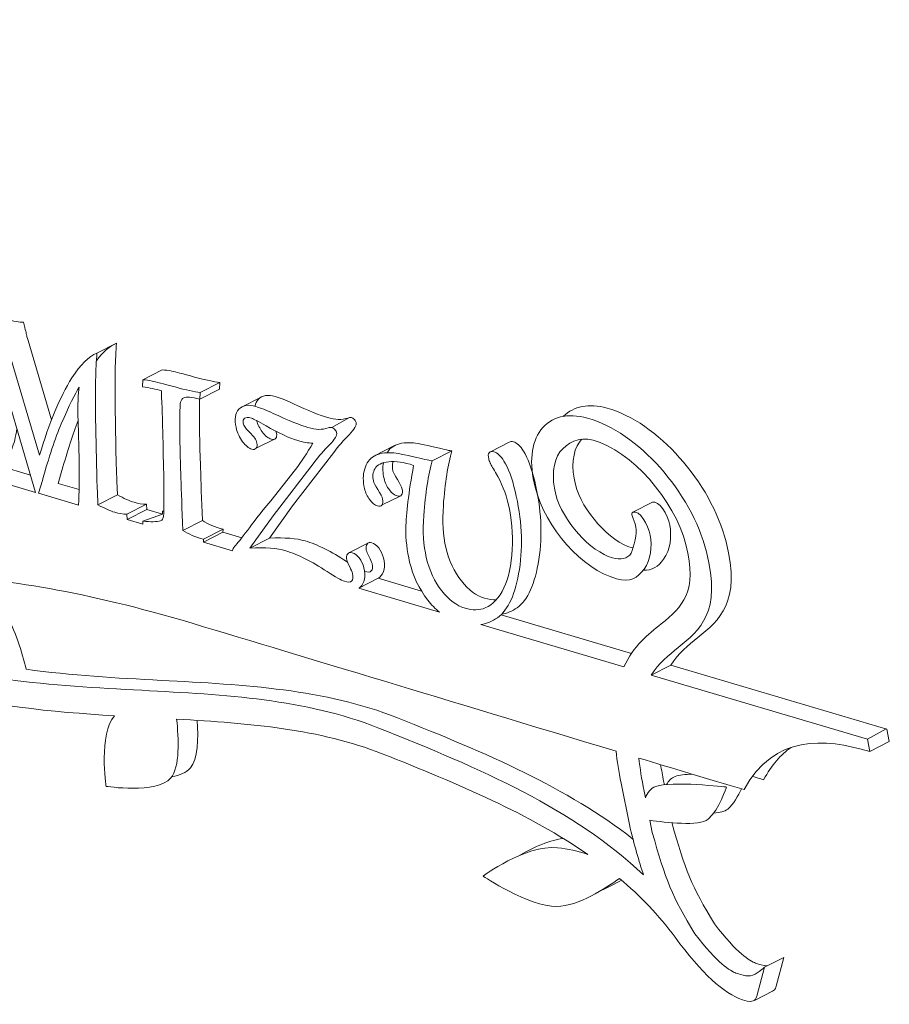
# Model space of a CAD drawing. Units: inches. Extents: x 87 to 216, y 35 to 158.
# Drawn here: x 151 to 216, y 84 to 158 of the extents above; entities that cross this region are included whole.
import ezdxf

# ---------------------------------------------------------------- set-up
doc = ezdxf.new("R2010")
doc.units = ezdxf.units.IN
doc.header["$MEASUREMENT"] = 0
doc.layers.add('_U+30EC_U+30A4_U+30E4_U+30FC 1', color=7, linetype='Continuous')

# ---------------------------------------------------------------- blocks, each defined once
blk = doc.blocks.new('block 3')
at = {"layer": '_U+30EC_U+30A4_U+30E4_U+30FC 1', "color": 7, "lineweight": 5}
for points, knots in [([(198.579, 108.79), (199.147, 109.663), (199.879, 110.256), (200.602, 110.84), (202.203, 112.13), (203.857, 113.466), (202.707, 117.968), (201.562, 122.441), (197.579, 126.914), (193.824, 127.941), (192.326, 128.352), (191.093, 128.042), (190.356, 127.067), (189.619, 126.094), (189.463, 124.575), (189.921, 122.788), (190.703, 119.726), (193.43, 116.664), (195.999, 115.962), (197.04, 115.677), (197.536, 116.01), (198.048, 116.686), (198.559, 117.362), (198.661, 118.39), (198.509, 119.207), (198.354, 120.019), (197.715, 121.101), (197.207, 120.921), (196.994, 120.847), (197.273, 120.51), (197.445, 119.805), (197.546, 119.394), (197.305, 118.323), (197.08, 117.883), (196.848, 117.435), (196.284, 117.365), (195.694, 117.526), (194.052, 117.975), (191.962, 120.287), (191.463, 122.243), (191.144, 123.495), (191.254, 124.733), (191.772, 125.415), (192.287, 126.096), (193.196, 126.59), (194.246, 126.304), (197.073, 125.531), (200.312, 121.875), (201.173, 118.508), (202.067, 115.007), (200.918, 113.881), (199.327, 112.6), (198.362, 111.821), (197.253, 110.977), (196.542, 109.394), (196.542, 109.394), (185.883, 112.553), (185.883, 112.553), (186.327, 112.624), (186.739, 112.791), (187.116, 113.063), (187.917, 113.641), (188.461, 114.84), (188.745, 116.661), (189.029, 118.481), (188.925, 120.427), (188.432, 122.498), (188.202, 123.466), (187.921, 124.214), (187.59, 124.74), (187.356, 125.124), (187.105, 125.356), (186.838, 125.436), (186.684, 125.482), (186.57, 125.456), (186.496, 125.358), (186.421, 125.261), (186.408, 125.111), (186.457, 124.908), (186.483, 124.799), (186.518, 124.694), (186.564, 124.593), (186.597, 124.519), (186.732, 124.284), (186.966, 123.887), (187.414, 123.111), (187.73, 122.337), (187.913, 121.565), (188.178, 120.453), (188.279, 119.314), (188.219, 118.146), (188.158, 116.977), (187.949, 116.022), (187.591, 115.279), (187.234, 114.536), (186.77, 114.042), (186.201, 113.796), (185.772, 113.61), (185.269, 113.602), (184.691, 113.774), (184.078, 113.958), (183.502, 114.384), (182.965, 115.055), (182.426, 115.726), (182.04, 116.556), (181.805, 117.545), (181.593, 118.433), (181.53, 119.478), (181.615, 120.68), (181.739, 122.367), (181.951, 123.724), (182.25, 124.75), (182.113, 124.763), (181.726, 124.847), (181.09, 125.003), (180.16, 125.224), (179.554, 125.343), (179.272, 125.357), (178.703, 125.389), (178.25, 125.307), (177.914, 125.113), (177.578, 124.917), (177.342, 124.596), (177.208, 124.15), (177.073, 123.704), (177.068, 123.22), (177.192, 122.699), (177.269, 122.374), (177.402, 122.09), (177.592, 121.845), (177.781, 121.599), (177.971, 121.449), (178.161, 121.393), (178.317, 121.346), (178.431, 121.371), (178.505, 121.469), (178.578, 121.566), (178.591, 121.713), (178.544, 121.909), (178.507, 122.064), (178.388, 122.301), (178.187, 122.618), (177.998, 122.9), (177.887, 123.112), (177.854, 123.253), (177.772, 123.598), (177.814, 123.909), (177.98, 124.185), (178.146, 124.461), (178.486, 124.629), (179, 124.686), (179.514, 124.742), (180.132, 124.653), (180.854, 124.419), (180.485, 122.368), (180.293, 120.802), (180.277, 119.721), (180.265, 118.895), (180.36, 118.057), (180.563, 117.205), (180.809, 116.17), (181.257, 115.226), (181.91, 114.375), (182.179, 114.024), (182.471, 113.725), (182.784, 113.472), (182.784, 113.472), (176.759, 115.258), (176.759, 115.258), (176.796, 115.284), (176.833, 115.31), (176.868, 115.341), (177.209, 115.64), (177.3, 116.122), (177.142, 116.788), (177.075, 117.068), (176.959, 117.312), (176.793, 117.517), (176.629, 117.722), (176.458, 117.852), (176.283, 117.904), (176.126, 117.951), (176.006, 117.919), (175.924, 117.808), (175.842, 117.698), (175.824, 117.546), (175.87, 117.352), (175.893, 117.255), (175.966, 117.088), (176.09, 116.852), (176.193, 116.654), (176.261, 116.486), (176.294, 116.348), (176.357, 116.085), (176.34, 115.903), (176.243, 115.803), (176.146, 115.704), (175.965, 115.694), (175.7, 115.773), (175.47, 115.842), (175.037, 116.084), (174.403, 116.5), (173.254, 117.258), (172.225, 117.774), (171.314, 118.046), (170.68, 118.235), (169.792, 118.304), (168.648, 118.252), (168.648, 118.252), (170.371, 120.66), (170.371, 120.66), (170.371, 120.66), (173.437, 124.642), (173.437, 124.642), (173.783, 125.1), (174.165, 125.538), (174.585, 125.954), (174.987, 126.357), (175.163, 126.664), (175.113, 126.875), (175.099, 126.935), (175.054, 127.006), (174.979, 127.084), (174.904, 127.163), (174.829, 127.214), (174.755, 127.236), (174.697, 127.254), (174.606, 127.243), (174.482, 127.205), (174.041, 127.058), (173.539, 127.069), (172.977, 127.238), (172.425, 127.402), (171.562, 127.754), (170.387, 128.293), (169.871, 128.528), (169.436, 128.7), (169.079, 128.806), (168.521, 128.972), (168.103, 128.903), (167.823, 128.6), (167.543, 128.296), (167.473, 127.848), (167.614, 127.257), (167.714, 126.833), (167.877, 126.472), (168.103, 126.174), (168.328, 125.875), (168.556, 125.692), (168.785, 125.623), (168.928, 125.581), (169.037, 125.604), (169.112, 125.694), (169.186, 125.784), (169.203, 125.912), (169.164, 126.08), (169.132, 126.213), (169.08, 126.334), (169.009, 126.443), (168.937, 126.551), (168.785, 126.722), (168.553, 126.953), (168.329, 127.168), (168.195, 127.37), (168.151, 127.558), (168.111, 127.725), (168.142, 127.848), (168.243, 127.926), (168.345, 128.005), (168.52, 128.007), (168.767, 127.933), (168.911, 127.89), (169.271, 127.703), (169.848, 127.371), (170.785, 126.825), (171.574, 126.456), (172.213, 126.265), (172.61, 126.147), (172.983, 126.082), (173.333, 126.072), (172.925, 125.343), (172.494, 124.692), (172.042, 124.121), (172.042, 124.121), (170.194, 121.778), (170.194, 121.778), (169.403, 120.809), (168.825, 120.074), (168.458, 119.571), (168.006, 118.974), (167.694, 118.579), (167.521, 118.385), (167.421, 118.277), (167.364, 118.164), (167.342, 118.05), (167.342, 118.05), (165.173, 118.693), (165.173, 118.693), (165.173, 118.693), (165.182, 118.913), (165.182, 118.913), (164.584, 119.073), (164.07, 119.289), (163.639, 119.561), (163.52, 122.807), (163.454, 124.792), (163.441, 125.515), (163.407, 127.708), (163.416, 128.91), (163.466, 129.122), (163.511, 129.288), (163.591, 129.399), (163.704, 129.456), (163.88, 129.538), (164.283, 129.507), (164.916, 129.364), (164.916, 129.364), (164.935, 129.856), (164.935, 129.856), (164.512, 129.905), (163.887, 130.039), (163.06, 130.26), (162.173, 130.505), (161.606, 130.652), (161.36, 130.702), (161.113, 130.752), (160.876, 130.783), (160.649, 130.793), (160.649, 130.793), (160.621, 130.273), (160.621, 130.273), (161.171, 130.203), (161.647, 130.103), (162.047, 129.971), (162.13, 127.552), (162.177, 125.986), (162.186, 125.274), (162.229, 122.804), (162.244, 121.399), (162.232, 121.059), (162.22, 120.718), (162.185, 120.499), (162.129, 120.403), (162.099, 120.349), (162.05, 120.309), (161.981, 120.286), (161.698, 120.2), (161.256, 120.192), (160.654, 120.265), (160.654, 120.265), (160.661, 120.03), (160.661, 120.03), (160.661, 120.03), (159.489, 120.378), (159.489, 120.378), (159.489, 120.378), (159.469, 120.775), (159.469, 120.775), (159.156, 120.785), (158.853, 120.834), (158.559, 120.921), (158.197, 121.029), (157.78, 121.216), (157.311, 121.481), (157.311, 121.481), (157.265, 122.496), (157.265, 122.496), (157.24, 122.983), (157.226, 123.353), (157.221, 123.604), (157.221, 123.604), (157.138, 128.119), (157.138, 128.119), (157.102, 130.069), (157.134, 131.623), (157.233, 132.778), (156.634, 132.54), (156.011, 131.927), (155.364, 130.939), (154.473, 129.506), (153.668, 127.583), (152.952, 125.17), (152.952, 125.17), (150.649, 132.98), (150.649, 132.98), (150.567, 133.205), (150.527, 133.346), (150.527, 133.404), (150.513, 133.451), (150.44, 133.766), (150.308, 134.348), (149.993, 134.337), (149.553, 134.417), (148.988, 134.586), (147.938, 134.893), (147.067, 134.978), (146.372, 134.843), (145.678, 134.707), (145.194, 134.351), (144.92, 133.775), (144.647, 133.198), (144.602, 132.525), (144.786, 131.753), (144.917, 131.204), (145.146, 130.695), (145.476, 130.225), (145.719, 129.876), (145.951, 129.668), (146.174, 129.602), (146.306, 129.562), (146.406, 129.586), (146.472, 129.674), (146.539, 129.761), (146.551, 129.894), (146.509, 130.071), (146.472, 130.227), (146.34, 130.456), (146.115, 130.757), (145.694, 131.318), (145.444, 131.765), (145.365, 132.099), (145.185, 132.854), (145.35, 133.44), (145.859, 133.857), (146.498, 134.38), (147.475, 134.445), (148.79, 134.053), (149.069, 132.542), (149.229, 131.031), (149.27, 129.52), (149.312, 128.009), (149.222, 126.866), (149.002, 126.094), (148.783, 125.321), (148.493, 124.827), (148.133, 124.61), (147.895, 124.463), (147.641, 124.43), (147.37, 124.511), (147.214, 124.557), (147.012, 124.649), (146.759, 124.786), (146.484, 124.931), (146.277, 125.024), (146.139, 125.065), (145.949, 125.122), (145.809, 125.1), (145.718, 125.001), (145.627, 124.901), (145.603, 124.759), (145.647, 124.574), (145.655, 124.54), (145.669, 124.506), (145.681, 124.471), (145.681, 124.471), (143.602, 125.087), (143.602, 125.087), (143.602, 125.087), (143.612, 125.352), (143.612, 125.352), (143.014, 125.512), (142.5, 125.728), (142.069, 126), (141.95, 129.246), (141.884, 131.231), (141.871, 131.954), (141.837, 134.147), (141.846, 135.349), (141.896, 135.561), (141.941, 135.727), (142.021, 135.838), (142.134, 135.895), (142.31, 135.977), (142.713, 135.946), (143.346, 135.803), (143.346, 135.803), (143.365, 136.295), (143.365, 136.295), (142.942, 136.344), (142.317, 136.478), (141.49, 136.699), (140.603, 136.943), (140.037, 137.091), (139.79, 137.141), (139.542, 137.191), (139.306, 137.221), (139.079, 137.232), (139.079, 137.232), (139.051, 136.711), (139.051, 136.711), (139.601, 136.642), (140.076, 136.542), (140.477, 136.41), (140.56, 133.991), (140.607, 132.425), (140.616, 131.713), (140.659, 129.243), (140.674, 127.838), (140.662, 127.498), (140.649, 127.157), (140.615, 126.938), (140.559, 126.842), (140.529, 126.788), (140.48, 126.748), (140.411, 126.725), (140.129, 126.639), (139.686, 126.631), (139.084, 126.704), (139.084, 126.704), (139.092, 126.425), (139.092, 126.425), (139.092, 126.425), (137.633, 126.857), (137.633, 126.857), (137.633, 126.857), (137.616, 127.267), (137.616, 127.267), (137.329, 127.311), (137.067, 127.368), (136.832, 127.438), (136.631, 127.498), (136.359, 127.61), (136.017, 127.773), (135.831, 127.859), (135.688, 127.923), (135.587, 127.965), (135.293, 133.064), (135.323, 136.338), (135.676, 137.788), (135.87, 138.618), (136.184, 138.969), (136.616, 138.84), (136.819, 138.779), (137.09, 138.537), (137.432, 138.113), (137.768, 137.691), (138.038, 137.45), (138.24, 137.39), (138.396, 137.343), (138.51, 137.359), (138.582, 137.439), (138.654, 137.519), (138.67, 137.644), (138.629, 137.815), (138.56, 138.109), (138.36, 138.41), (138.03, 138.722), (137.701, 139.032), (137.281, 139.264), (136.771, 139.416), (136.18, 139.593), (135.687, 139.579), (135.292, 139.375), (134.896, 139.172), (134.599, 138.739), (134.402, 138.075), (134.204, 137.412), (134.093, 136.182), (134.068, 134.383), (133.207, 134.514), (132.003, 134.811), (130.453, 135.274), (130.379, 137.625), (130.435, 139.223), (130.622, 140.068), (129.054, 140.536), (128.025, 140.777), (127.534, 140.793), (126.682, 140.814), (126.088, 140.596), (125.752, 140.138), (125.416, 139.68), (125.342, 139.058), (125.529, 138.275), (125.632, 137.842), (125.779, 137.493), (125.972, 137.225), (126.165, 136.956), (126.36, 136.793), (126.554, 136.735), (126.71, 136.689), (126.824, 136.713), (126.897, 136.808), (126.971, 136.903), (126.984, 137.049), (126.937, 137.247), (126.897, 137.417), (126.781, 137.657), (126.592, 137.966), (126.381, 138.302), (126.253, 138.564), (126.208, 138.754), (126.074, 139.319), (126.24, 139.741), (126.708, 140.018), (127.177, 140.296), (127.982, 140.264), (129.127, 139.923), (129.127, 139.923), (129.162, 136.444), (129.162, 136.444), (129.201, 133.292), (129.13, 131.342), (128.948, 130.592), (128.798, 129.977), (128.56, 129.664), (128.235, 129.643), (128.235, 129.643), (127.806, 129.77), (127.806, 129.77), (127.769, 129.794), (127.732, 129.818), (127.697, 129.849), (127.594, 129.938), (127.446, 130.115), (127.252, 130.378), (126.932, 130.815), (126.662, 131.066), (126.442, 131.132), (126.305, 131.173), (126.203, 131.15), (126.134, 131.063), (126.065, 130.977), (126.05, 130.852), (126.089, 130.688), (126.128, 130.524), (126.21, 130.365), (126.327, 130.209), (126.327, 130.209), (123.348, 131.092), (123.348, 131.092), (123.911, 131.305), (124.294, 131.667), (124.492, 132.182), (124.699, 132.719), (124.72, 133.334), (124.555, 134.029), (124.442, 134.501), (124.207, 135.021), (123.85, 135.59), (123.493, 136.158), (122.827, 136.996), (121.851, 138.105), (121.315, 138.721), (120.954, 139.184), (120.767, 139.495), (120.579, 139.805), (120.446, 140.129), (120.365, 140.468), (120.215, 141.098), (120.302, 141.601), (120.627, 141.975), (120.952, 142.348), (121.413, 142.447), (122.01, 142.268), (122.396, 142.153), (122.735, 141.92), (123.028, 141.568), (123.32, 141.217), (123.525, 140.794), (123.642, 140.302), (123.724, 139.957), (123.816, 139.458), (123.916, 138.804), (123.916, 138.804), (124.344, 138.676), (124.344, 138.676), (124.196, 139.735), (124.11, 140.438), (124.086, 140.786), (124.064, 141.134), (124.061, 141.498), (124.079, 141.879), (123.866, 141.972), (123.61, 142.092), (123.314, 142.239), (122.791, 142.506), (122.363, 142.689), (122.027, 142.79), (121.354, 142.991), (120.795, 142.996), (120.349, 142.807), (119.902, 142.618), (119.584, 142.28), (119.392, 141.793), (119.201, 141.306), (119.175, 140.772), (119.312, 140.193), (119.38, 139.907), (119.489, 139.607), (119.64, 139.292), (119.79, 138.979), (119.983, 138.653), (120.219, 138.316), (120.385, 138.084), (120.762, 137.631), (121.351, 136.959), (121.947, 136.272), (122.339, 135.8), (122.527, 135.543), (122.797, 135.166), (122.999, 134.842), (123.133, 134.568), (123.265, 134.294), (123.362, 134.031), (123.422, 133.777), (123.599, 133.031), (123.473, 132.437), (123.04, 131.996), (122.698, 131.647), (122.249, 131.511), (121.694, 131.582), (121.694, 131.582), (120.877, 131.824), (120.877, 131.824), (120.741, 131.894), (120.606, 131.978), (120.473, 132.079), (120.225, 132.269), (120.015, 132.479), (119.845, 132.71), (119.675, 132.941), (119.494, 133.287), (119.306, 133.745), (119.144, 134.124), (119.014, 134.376), (118.914, 134.501), (118.755, 134.708), (118.583, 134.84), (118.398, 134.895), (118.219, 134.948), (118.083, 134.903), (117.989, 134.758), (117.895, 134.615), (117.882, 134.402), (117.949, 134.121), (118.073, 133.598), (118.456, 133.021), (119.096, 132.391), (119.116, 132.371), (119.136, 132.354), (119.156, 132.335), (119.156, 132.335), (118.918, 132.405), (118.918, 132.405), (118.401, 133.01), (117.885, 133.616), (117.37, 134.221), (114.358, 137.754), (111.404, 141.219), (108.554, 144.331), (108.672, 144.246), (108.741, 144.2), (108.741, 144.2), (108.741, 144.2), (108.366, 148.179), (107.159, 150.233), (105.952, 152.29), (102.557, 154.429), (102.557, 154.429), (102.557, 154.429), (103.024, 151.246), (104.262, 148.815), (104.269, 148.801), (104.277, 148.787), (104.284, 148.773), (100.408, 152.573), (96.79, 155.367), (93.571, 156.328), (89.173, 157.641), (86.598, 154.498), (87.829, 149.321), (88.84, 145.07), (92.6, 140.735), (96.212, 139.657), (99.194, 138.766), (100.943, 140.898), (100.108, 144.408), (100.108, 144.408), (99.733, 145.739), (98.939, 145.847), (98.144, 145.955), (98.414, 144.914), (98.414, 144.914), (98.988, 142.502), (97.786, 141.038), (95.738, 141.649), (93.059, 142.449), (90.27, 145.665), (89.52, 148.816), (88.55, 152.895), (90.581, 155.37), (94.045, 154.336), (98.753, 152.931), (104.781, 146.706), (111.316, 139.214), (110.317, 139.851), (108.924, 140.658), (107.872, 140.942), (106.038, 141.438), (105.262, 139.231), (105.262, 139.231), (105.262, 139.231), (108.944, 136.365), (110.43, 136.143), (111.514, 135.982), (112.161, 137.239), (112.432, 137.929), (113.766, 136.385), (115.12, 134.798), (116.486, 133.195), (116.512, 133.165), (116.538, 133.134), (116.564, 133.103), (116.564, 133.103), (88.389, 141.455), (88.389, 141.455), (91.974, 140.385), (95.59, 131.871), (101.788, 118.259), (116.748, 112.714), (124.106, 114.296), (132.733, 115.486), (133.379, 114.892), (134.022, 114.324), (134.661, 113.781), (134.453, 113.901), (134.243, 114.015), (134.031, 114.118), (131.93, 115.139), (128.752, 114.764), (128.752, 114.764), (128.752, 114.764), (131.199, 112.088), (133.073, 111.321), (134.881, 110.582), (137.951, 111.021), (138.178, 111.055), (140.305, 109.577), (142.378, 108.474), (144.37, 107.879), (149.058, 106.48), (153.85, 106.033), (158.551, 105.752), (157.339, 104.419), (157.915, 100.49), (157.915, 100.49), (157.915, 100.49), (161.698, 99.898), (162.75, 101.118), (163.432, 101.909), (163.333, 104.07), (163.179, 105.497), (168.664, 105.192), (173.849, 104.762), (178.512, 102.919), (184.262, 100.645), (189.541, 98.405), (193.865, 95.411), (193.14, 95.654), (192.354, 95.851), (191.596, 95.914), (189.131, 96.119), (186.037, 93.799), (186.037, 93.799), (186.037, 93.799), (189.399, 91.524), (191.55, 91.54), (193.119, 91.551), (195.199, 92.898), (196.213, 93.628), (197.768, 92.324), (199.161, 90.881), (200.361, 89.248), (202.33, 86.568), (204.021, 85.006), (205.391, 84.574), (206.442, 84.241), (206.402, 84.75), (206.451, 84.842), (206.451, 84.842), (207.034, 87.013), (207.034, 87.013), (207.04, 87.023), (206.77, 86.746), (206.325, 86.489), (205.88, 86.232), (205.387, 86.408), (204.904, 86.571), (204.48, 86.712), (203.535, 87.289), (201.841, 89.493), (200.152, 92.259), (199.626, 93.559), (198.665, 97.047), (198.665, 97.047), (198.482, 97.964), (198.482, 97.964), (199.645, 97.792), (202.175, 97.494), (202.826, 98.046), (203.679, 98.768), (204.189, 100.437), (204.189, 100.437), (204.189, 100.437), (200.044, 100.907), (198.922, 100.489), (198.539, 100.345), (198.299, 100.015), (198.147, 99.644), (198.147, 99.644), (198.05, 100.132), (198.05, 100.132), (197.869, 101.035), (197.741, 101.852), (197.658, 102.595), (200.134, 101.851), (202.742, 101.07), (205.51, 100.244), (207.752, 104.386), (211.497, 104.092), (214.884, 103.081), (214.884, 103.081), (214.705, 104.009), (214.705, 104.009), (214.705, 104.009), (198.579, 108.79), (198.579, 108.79)], [0, 0, 0, 0, 1, 1, 1, 2, 2, 2, 3, 3, 3, 4, 4, 4, 5, 5, 5, 6, 6, 6, 7, 7, 7, 8, 8, 8, 9, 9, 9, 10, 10, 10, 11, 11, 11, 12, 12, 12, 13, 13, 13, 14, 14, 14, 15, 15, 15, 16, 16, 16, 17, 17, 17, 18, 18, 18, 19, 19, 19, 20, 20, 20, 21, 21, 21, 22, 22, 22, 23, 23, 23, 24, 24, 24, 25, 25, 25, 26, 26, 26, 27, 27, 27, 28, 28, 28, 29, 29, 29, 30, 30, 30, 31, 31, 31, 32, 32, 32, 33, 33, 33, 34, 34, 34, 35, 35, 35, 36, 36, 36, 37, 37, 37, 38, 38, 38, 39, 39, 39, 40, 40, 40, 41, 41, 41, 42, 42, 42, 43, 43, 43, 44, 44, 44, 45, 45, 45, 46, 46, 46, 47, 47, 47, 48, 48, 48, 49, 49, 49, 50, 50, 50, 51, 51, 51, 52, 52, 52, 53, 53, 53, 54, 54, 54, 55, 55, 55, 56, 56, 56, 57, 57, 57, 58, 58, 58, 59, 59, 59, 60, 60, 60, 61, 61, 61, 62, 62, 62, 63, 63, 63, 64, 64, 64, 65, 65, 65, 66, 66, 66, 67, 67, 67, 68, 68, 68, 69, 69, 69, 70, 70, 70, 71, 71, 71, 72, 72, 72, 73, 73, 73, 74, 74, 74, 75, 75, 75, 76, 76, 76, 77, 77, 77, 78, 78, 78, 79, 79, 79, 80, 80, 80, 81, 81, 81, 82, 82, 82, 83, 83, 83, 84, 84, 84, 85, 85, 85, 86, 86, 86, 87, 87, 87, 88, 88, 88, 89, 89, 89, 90, 90, 90, 91, 91, 91, 92, 92, 92, 93, 93, 93, 94, 94, 94, 95, 95, 95, 96, 96, 96, 97, 97, 97, 98, 98, 98, 99, 99, 99, 100, 100, 100, 101, 101, 101, 102, 102, 102, 103, 103, 103, 104, 104, 104, 105, 105, 105, 106, 106, 106, 107, 107, 107, 108, 108, 108, 109, 109, 109, 110, 110, 110, 111, 111, 111, 112, 112, 112, 113, 113, 113, 114, 114, 114, 115, 115, 115, 116, 116, 116, 117, 117, 117, 118, 118, 118, 119, 119, 119, 120, 120, 120, 121, 121, 121, 122, 122, 122, 123, 123, 123, 124, 124, 124, 125, 125, 125, 126, 126, 126, 127, 127, 127, 128, 128, 128, 129, 129, 129, 130, 130, 130, 131, 131, 131, 132, 132, 132, 133, 133, 133, 134, 134, 134, 135, 135, 135, 136, 136, 136, 137, 137, 137, 138, 138, 138, 139, 139, 139, 140, 140, 140, 141, 141, 141, 142, 142, 142, 143, 143, 143, 144, 144, 144, 145, 145, 145, 146, 146, 146, 147, 147, 147, 148, 148, 148, 149, 149, 149, 150, 150, 150, 151, 151, 151, 152, 152, 152, 153, 153, 153, 154, 154, 154, 155, 155, 155, 156, 156, 156, 157, 157, 157, 158, 158, 158, 159, 159, 159, 160, 160, 160, 161, 161, 161, 162, 162, 162, 163, 163, 163, 164, 164, 164, 165, 165, 165, 166, 166, 166, 167, 167, 167, 168, 168, 168, 169, 169, 169, 170, 170, 170, 171, 171, 171, 172, 172, 172, 173, 173, 173, 174, 174, 174, 175, 175, 175, 176, 176, 176, 177, 177, 177, 178, 178, 178, 179, 179, 179, 180, 180, 180, 181, 181, 181, 182, 182, 182, 183, 183, 183, 184, 184, 184, 185, 185, 185, 186, 186, 186, 187, 187, 187, 188, 188, 188, 189, 189, 189, 190, 190, 190, 191, 191, 191, 192, 192, 192, 193, 193, 193, 194, 194, 194, 195, 195, 195, 196, 196, 196, 197, 197, 197, 198, 198, 198, 199, 199, 199, 200, 200, 200, 201, 201, 201, 202, 202, 202, 203, 203, 203, 204, 204, 204, 205, 205, 205, 206, 206, 206, 207, 207, 207, 208, 208, 208, 209, 209, 209, 210, 210, 210, 211, 211, 211, 212, 212, 212, 213, 213, 213, 214, 214, 214, 215, 215, 215, 216, 216, 216, 217, 217, 217, 218, 218, 218, 219, 219, 219, 220, 220, 220, 221, 221, 221, 222, 222, 222, 223, 223, 223, 224, 224, 224, 225, 225, 225, 226, 226, 226, 227, 227, 227, 228, 228, 228, 229, 229, 229, 230, 230, 230, 231, 231, 231, 232, 232, 232, 233, 233, 233, 234, 234, 234, 235, 235, 235, 236, 236, 236, 237, 237, 237, 238, 238, 238, 239, 239, 239, 240, 240, 240, 241, 241, 241, 242, 242, 242, 243, 243, 243, 244, 244, 244, 245, 245, 245, 246, 246, 246, 247, 247, 247, 248, 248, 248, 249, 249, 249, 250, 250, 250, 251, 251, 251, 252, 252, 252, 253, 253, 253, 254, 254, 254, 255, 255, 255, 256, 256, 256, 257, 257, 257, 258, 258, 258, 259, 259, 259, 260, 260, 260, 261, 261, 261, 262, 262, 262, 263, 263, 263, 264, 264, 264, 265, 265, 265, 266, 266, 266, 267, 267, 267, 268, 268, 268, 269, 269, 269, 270, 270, 270, 271, 271, 271, 272, 272, 272, 273, 273, 273, 274, 274, 274, 275, 275, 275, 276, 276, 276, 277, 277, 277, 278, 278, 278, 279, 279, 279, 280, 280, 280, 281, 281, 281, 282, 282, 282, 283, 283, 283, 284, 284, 284, 285, 285, 285, 286, 286, 286, 287, 287, 287, 288, 288, 288, 289, 289, 289, 290, 290, 290, 291, 291, 291, 292, 292, 292, 293, 293, 293, 294, 294, 294, 295, 295, 295, 296, 296, 296, 297, 297, 297, 298, 298, 298, 299, 299, 299, 300, 300, 300, 301, 301, 301, 302, 302, 302, 303, 303, 303, 304, 304, 304, 305, 305, 305, 306, 306, 306, 307, 307, 307, 308, 308, 308, 309, 309, 309, 309]), ([(149.527, 133.023), (149.813, 131.24), (149.942, 129.617), (149.916, 128.154), (149.89, 126.691), (149.724, 125.604), (149.418, 124.893), (149.155, 124.286), (148.84, 123.87), (148.472, 123.644), (148.472, 123.644), (152.647, 122.406), (152.647, 122.406), (152.647, 122.406), (149.527, 133.023), (149.527, 133.023)], [0, 0, 0, 0, 1, 1, 1, 2, 2, 2, 3, 3, 3, 4, 4, 4, 5, 5, 5, 5]), ([(155.899, 124.82), (155.899, 124.82), (155.831, 127.715), (155.831, 127.715), (155.797, 128.965), (155.824, 129.808), (155.914, 130.245), (155.597, 129.771), (155.15, 128.86), (154.574, 127.513), (154.113, 126.425), (153.643, 125.015), (153.164, 123.283), (153.164, 123.283), (152.886, 122.335), (152.886, 122.335), (152.886, 122.335), (155.855, 121.455), (155.855, 121.455), (155.923, 122.305), (155.938, 123.425), (155.899, 124.82)], [0, 0, 0, 0, 1, 1, 1, 2, 2, 2, 3, 3, 3, 4, 4, 4, 5, 5, 5, 6, 6, 6, 7, 7, 7, 7]), ([(195.955, 103.107), (182.765, 107.071), (173.435, 109.931), (164.332, 112.648), (156.388, 115.02), (150.275, 115.978), (145.181, 116.21), (146.346, 115.335), (148.07, 113.922), (148.906, 112.65), (149.686, 111.466), (150.202, 109.719), (150.496, 108.476), (153.862, 108.005), (157.254, 107.824), (160.579, 107.649), (166.847, 107.317), (172.766, 107.004), (178.194, 104.858), (185.887, 101.815), (192.794, 98.806), (198.011, 93.89), (197.67, 94.881), (197.32, 96.099), (196.951, 97.649), (196.951, 97.649), (196.338, 100.73), (196.338, 100.73), (196.165, 101.589), (196.041, 102.377), (195.955, 103.107)], [0, 0, 0, 0, 1, 1, 1, 2, 2, 2, 3, 3, 3, 4, 4, 4, 5, 5, 5, 6, 6, 6, 7, 7, 7, 8, 8, 8, 9, 9, 9, 10, 10, 10, 10])]:
    blk.add_open_spline(points, degree=3, knots=knots, dxfattribs=at)
blk = doc.blocks.new('block 2')
at = {"layer": '_U+30EC_U+30A4_U+30E4_U+30FC 1', "color": 7, "lineweight": 5}
for points in [[(164.935, 129.856), (166.395, 130.599)], [(167.968, 128.728), (169.528, 129.53)], [(174.755, 127.236), (176.069, 127.978)], [(169.112, 125.694), (170.476, 126.369)], [(177.935, 125.124), (179.44, 125.891)], [(177.665, 124.927), (177.665, 124.927)], [(183.709, 125.493), (182.25, 124.75)], [(157.311, 121.481), (158.771, 122.223)], [(178.505, 121.469), (179.858, 122.13)], [(159.469, 120.775), (160.928, 121.517)], [(159.489, 120.378), (160.949, 121.12)], [(197.207, 120.921), (198.667, 121.664)], [(160.654, 120.265), (162.12, 120.773)], [(163.639, 119.561), (165.099, 120.303)], [(165.182, 118.913), (166.641, 119.656)], [(165.173, 118.693), (166.633, 119.435)], [(170.107, 118.994), (168.648, 118.252)], [(176.063, 117.912), (177.504, 118.647)], [(178.219, 116), (176.759, 115.258)], [(197.106, 110.401), (187.379, 113.285)], [(200.039, 109.532), (198.579, 108.79)], [(214.705, 104.009), (216.1, 104.771)], [(207.034, 87.013), (208.485, 87.72)], [(206.279, 84.537), (207.687, 85.251)]]:
    blk.add_lwpolyline(points, dxfattribs=at)
for points, knots in [([(153.85, 127.818), (153.85, 127.818), (152.109, 133.722), (152.109, 133.722), (152.027, 133.947), (151.986, 134.088), (151.987, 134.146), (151.973, 134.194), (151.9, 134.508), (151.767, 135.09), (151.453, 135.08), (151.013, 135.159), (150.447, 135.328), (149.398, 135.635), (148.527, 135.721), (147.832, 135.585), (147.297, 135.481), (146.886, 135.245), (146.601, 134.879)], [0, 0, 0, 0, 1, 1, 1, 2, 2, 2, 3, 3, 3, 4, 4, 4, 5, 5, 5, 6, 6, 6, 6]), ([(162.229, 120.994), (162.191, 120.998), (162.153, 121.003), (162.114, 121.007), (162.114, 121.007), (162.12, 120.773), (162.12, 120.773), (162.12, 120.773), (160.949, 121.12), (160.949, 121.12), (160.949, 121.12), (160.928, 121.517), (160.928, 121.517), (160.616, 121.527), (160.313, 121.576), (160.019, 121.664), (159.656, 121.772), (159.24, 121.959), (158.771, 122.223), (158.771, 122.223), (158.724, 123.238), (158.724, 123.238), (158.7, 123.726), (158.686, 124.095), (158.68, 124.347), (158.68, 124.347), (158.598, 128.861), (158.598, 128.861), (158.562, 130.812), (158.594, 132.365), (158.693, 133.521), (158.693, 133.521), (157.233, 132.778), (157.233, 132.778)], [0, 0, 0, 0, 1, 1, 1, 2, 2, 2, 3, 3, 3, 4, 4, 4, 5, 5, 5, 6, 6, 6, 7, 7, 7, 8, 8, 8, 9, 9, 9, 10, 10, 10, 11, 11, 11, 11]), ([(160.649, 130.793), (160.649, 130.793), (162.109, 131.536), (162.109, 131.536), (162.335, 131.525), (162.572, 131.495), (162.819, 131.444), (163.066, 131.394), (163.633, 131.247), (164.519, 131.003), (165.347, 130.781), (165.971, 130.647), (166.395, 130.599), (166.395, 130.599), (166.376, 130.106), (166.376, 130.106), (166.376, 130.106), (164.916, 129.364), (164.916, 129.364)], [0, 0, 0, 0, 1, 1, 1, 2, 2, 2, 3, 3, 3, 4, 4, 4, 5, 5, 5, 6, 6, 6, 6]), ([(168.034, 119.02), (168.034, 119.02), (166.633, 119.435), (166.633, 119.435), (166.633, 119.435), (166.641, 119.656), (166.641, 119.656), (166.043, 119.815), (165.53, 120.031), (165.099, 120.303), (164.979, 123.55), (164.913, 125.534), (164.901, 126.258), (164.877, 127.76), (164.874, 128.797), (164.891, 129.37)], [0, 0, 0, 0, 1, 1, 1, 2, 2, 2, 3, 3, 3, 4, 4, 4, 5, 5, 5, 5]), ([(175.921, 117.204), (175.902, 117.217), (175.882, 117.23), (175.863, 117.242), (174.714, 118.001), (173.684, 118.516), (172.774, 118.788), (172.14, 118.977), (171.251, 119.046), (170.107, 118.994), (170.107, 118.994), (171.831, 121.402), (171.831, 121.402), (171.831, 121.402), (174.896, 125.385), (174.896, 125.385), (175.242, 125.843), (175.625, 126.28), (176.045, 126.697), (176.447, 127.1), (176.623, 127.407), (176.573, 127.617), (176.559, 127.678), (176.514, 127.748), (176.438, 127.827), (176.364, 127.906), (176.289, 127.957), (176.214, 127.979), (176.157, 127.996), (176.066, 127.985), (175.942, 127.947), (175.501, 127.801), (174.999, 127.812), (174.436, 127.98), (173.885, 128.145), (173.021, 128.497), (171.847, 129.035), (171.331, 129.271), (170.895, 129.442), (170.539, 129.548), (169.981, 129.715), (169.562, 129.646), (169.282, 129.342), (169.151, 129.2), (169.066, 129.026), (169.027, 128.82)], [0, 0, 0, 0, 1, 1, 1, 2, 2, 2, 3, 3, 3, 4, 4, 4, 5, 5, 5, 6, 6, 6, 7, 7, 7, 8, 8, 8, 9, 9, 9, 10, 10, 10, 11, 11, 11, 12, 12, 12, 13, 13, 13, 14, 14, 14, 15, 15, 15, 15]), ([(214.884, 103.081), (214.884, 103.081), (216.344, 103.824), (216.344, 103.824), (216.344, 103.824), (216.165, 104.751), (216.165, 104.751), (216.165, 104.751), (200.039, 109.532), (200.039, 109.532), (200.606, 110.406), (201.338, 110.998), (202.062, 111.582), (203.663, 112.873), (205.316, 114.208), (204.167, 118.711), (203.022, 123.184), (199.039, 127.657), (195.284, 128.684), (193.931, 129.054), (192.795, 128.838), (192.045, 128.075)], [0, 0, 0, 0, 1, 1, 1, 2, 2, 2, 3, 3, 3, 4, 4, 4, 5, 5, 5, 6, 6, 6, 7, 7, 7, 7]), ([(155.83, 127.754), (155.434, 126.746), (155.032, 125.503), (154.623, 124.025), (154.623, 124.025), (154.345, 123.078), (154.345, 123.078), (154.345, 123.078), (155.913, 122.613), (155.913, 122.613)], [0, 0, 0, 0, 1, 1, 1, 2, 2, 2, 3, 3, 3, 3]), ([(169.138, 127.764), (169.239, 127.44), (169.38, 127.157), (169.562, 126.916), (169.788, 126.618), (170.015, 126.434), (170.244, 126.366), (170.388, 126.323), (170.497, 126.347), (170.572, 126.437), (170.646, 126.526), (170.663, 126.655), (170.623, 126.822), (170.611, 126.872), (170.597, 126.921), (170.579, 126.967)], [0, 0, 0, 0, 1, 1, 1, 2, 2, 2, 3, 3, 3, 4, 4, 4, 5, 5, 5, 5]), ([(151.255, 127.145), (151.171, 126.529), (151.045, 126.026), (150.877, 125.636), (150.615, 125.029), (150.3, 124.613), (149.932, 124.386), (149.932, 124.386), (152.269, 123.693), (152.269, 123.693)], [0, 0, 0, 0, 1, 1, 1, 2, 2, 2, 3, 3, 3, 3]), ([(197.228, 118.249), (197.203, 118.255), (197.178, 118.262), (197.154, 118.268), (195.512, 118.718), (193.422, 121.029), (192.923, 122.985), (192.604, 124.238), (192.714, 125.476), (193.232, 126.157), (193.288, 126.232), (193.349, 126.305), (193.415, 126.374)], [0, 0, 0, 0, 1, 1, 1, 2, 2, 2, 3, 3, 3, 4, 4, 4, 4]), ([(187.016, 114.395), (186.749, 114.384), (186.461, 114.425), (186.151, 114.517), (185.538, 114.7), (184.962, 115.127), (184.424, 115.798), (183.886, 116.468), (183.5, 117.298), (183.264, 118.288), (183.053, 119.175), (182.99, 120.22), (183.075, 121.423), (183.199, 123.109), (183.411, 124.466), (183.709, 125.493), (183.572, 125.505), (183.186, 125.59), (182.55, 125.745), (181.62, 125.966), (181.013, 126.085), (180.732, 126.1), (180.163, 126.132), (179.71, 126.049), (179.374, 125.855), (179.169, 125.737), (179.003, 125.572), (178.873, 125.36)], [0, 0, 0, 0, 1, 1, 1, 2, 2, 2, 3, 3, 3, 4, 4, 4, 5, 5, 5, 6, 6, 6, 7, 7, 7, 8, 8, 8, 9, 9, 9, 9]), ([(187.401, 113.306), (187.823, 113.382), (188.216, 113.546), (188.575, 113.805), (189.377, 114.384), (189.92, 115.582), (190.204, 117.403), (190.488, 119.224), (190.385, 121.17), (189.892, 123.241), (189.662, 124.209), (189.381, 124.956), (189.05, 125.482), (188.815, 125.867), (188.565, 126.099), (188.298, 126.178), (188.167, 126.217), (188.065, 126.205), (187.992, 126.14), (187.992, 126.14), (186.592, 125.436), (186.592, 125.436)], [0, 0, 0, 0, 1, 1, 1, 2, 2, 2, 3, 3, 3, 4, 4, 4, 5, 5, 5, 6, 6, 6, 7, 7, 7, 7]), ([(178.6, 124.608), (178.537, 124.243), (178.553, 123.854), (178.651, 123.442), (178.729, 123.117), (178.862, 122.832), (179.052, 122.588), (179.241, 122.342), (179.431, 122.192), (179.621, 122.135), (179.776, 122.088), (179.89, 122.114), (179.964, 122.211), (180.037, 122.308), (180.051, 122.455), (180.004, 122.651), (179.967, 122.806), (179.847, 123.043), (179.646, 123.36), (179.458, 123.642), (179.347, 123.854), (179.314, 123.996), (179.253, 124.25), (179.26, 124.485), (179.334, 124.701)], [0, 0, 0, 0, 1, 1, 1, 2, 2, 2, 3, 3, 3, 4, 4, 4, 5, 5, 5, 6, 6, 6, 7, 7, 7, 8, 8, 8, 8]), ([(197.987, 116.608), (198.685, 116.555), (199.091, 116.878), (199.508, 117.428), (200.019, 118.104), (200.121, 119.132), (199.968, 119.95), (199.814, 120.762), (199.175, 121.843), (198.667, 121.664)], [0, 0, 0, 0, 1, 1, 1, 2, 2, 2, 3, 3, 3, 3]), ([(181.453, 115.042), (181.453, 115.042), (178.219, 116), (178.219, 116), (178.256, 116.026), (178.293, 116.053), (178.328, 116.083), (178.668, 116.382), (178.76, 116.865), (178.602, 117.53), (178.535, 117.811), (178.418, 118.054), (178.253, 118.26), (178.088, 118.465), (177.917, 118.594), (177.743, 118.646), (177.585, 118.693), (177.465, 118.661), (177.384, 118.551), (177.302, 118.44), (177.283, 118.288), (177.33, 118.094), (177.353, 117.997), (177.426, 117.831), (177.55, 117.595), (177.653, 117.397), (177.721, 117.229), (177.754, 117.091), (177.817, 116.828), (177.799, 116.646), (177.702, 116.546), (177.61, 116.451), (177.441, 116.438), (177.195, 116.505)], [0, 0, 0, 0, 1, 1, 1, 2, 2, 2, 3, 3, 3, 4, 4, 4, 5, 5, 5, 6, 6, 6, 7, 7, 7, 8, 8, 8, 9, 9, 9, 10, 10, 10, 11, 11, 11, 11]), ([(147.811, 116.03), (148.767, 115.236), (149.783, 114.28), (150.366, 113.393), (151.146, 112.209), (151.662, 110.462), (151.956, 109.219), (155.322, 108.748), (158.714, 108.566), (162.038, 108.391), (168.307, 108.059), (174.226, 107.746), (179.653, 105.6), (186.286, 102.977), (192.336, 100.378), (197.221, 96.561)], [0, 0, 0, 0, 1, 1, 1, 2, 2, 2, 3, 3, 3, 4, 4, 4, 5, 5, 5, 5]), ([(162.82, 101.208), (163.402, 101.318), (163.914, 101.518), (164.21, 101.861), (164.769, 102.509), (164.803, 104.077), (164.713, 105.407)], [0, 0, 0, 0, 1, 1, 1, 2, 2, 2, 2]), ([(206.136, 101.236), (206.412, 101.153), (206.69, 101.07), (206.97, 100.987), (207.558, 102.073), (208.249, 102.854), (209.01, 103.397)], [0, 0, 0, 0, 1, 1, 1, 2, 2, 2, 2]), ([(199.561, 100.617), (199.561, 100.617), (199.51, 100.874), (199.51, 100.874), (199.423, 101.304), (199.349, 101.715), (199.286, 102.106)], [0, 0, 0, 0, 1, 1, 1, 2, 2, 2, 2]), ([(201.648, 101.399), (201.114, 101.383), (200.657, 101.334), (200.381, 101.232), (200.086, 101.121), (199.876, 100.899), (199.726, 100.632)], [0, 0, 0, 0, 1, 1, 1, 2, 2, 2, 2]), ([(203.236, 98.491), (203.702, 98.528), (204.084, 98.618), (204.286, 98.788), (204.726, 99.161), (205.076, 99.787), (205.31, 100.304)], [0, 0, 0, 0, 1, 1, 1, 2, 2, 2, 2]), ([(207.219, 87.103), (206.938, 87.116), (206.649, 87.217), (206.364, 87.314), (205.94, 87.455), (204.995, 88.031), (203.301, 90.236), (201.612, 93.001), (201.085, 94.302), (200.125, 97.789)], [0, 0, 0, 0, 1, 1, 1, 2, 2, 2, 3, 3, 3, 3]), ([(207.634, 85.231), (207.884, 85.306), (207.88, 85.527), (207.91, 85.584), (207.91, 85.584), (208.485, 87.72), (208.485, 87.72)], [0, 0, 0, 0, 1, 1, 1, 2, 2, 2, 2])]:
    blk.add_open_spline(points, degree=3, knots=knots, dxfattribs=at)
for points in [[(158.693, 133.521), (158.208, 133.328), (157.708, 132.89), (157.192, 132.206)], [(192.019, 96.612), (190.786, 96.422), (189.527, 95.804), (188.651, 95.292)], [(194.836, 92.725), (195.364, 92.945), (195.886, 93.223), (196.359, 93.505)]]:
    blk.add_open_spline(points, degree=3, dxfattribs=at)
at = {"layer": '_U+30EC_U+30A4_U+30E4_U+30FC 1'}
blk.add_blockref('block 3', (0, 0), dxfattribs=at)

msp = doc.modelspace()

# ---------------------------------------------------------------- block references
at = {"layer": '_U+30EC_U+30A4_U+30E4_U+30FC 1'}
msp.add_blockref('block 2', (0, 0), dxfattribs=at)

doc.saveas('drawing.dxf')
